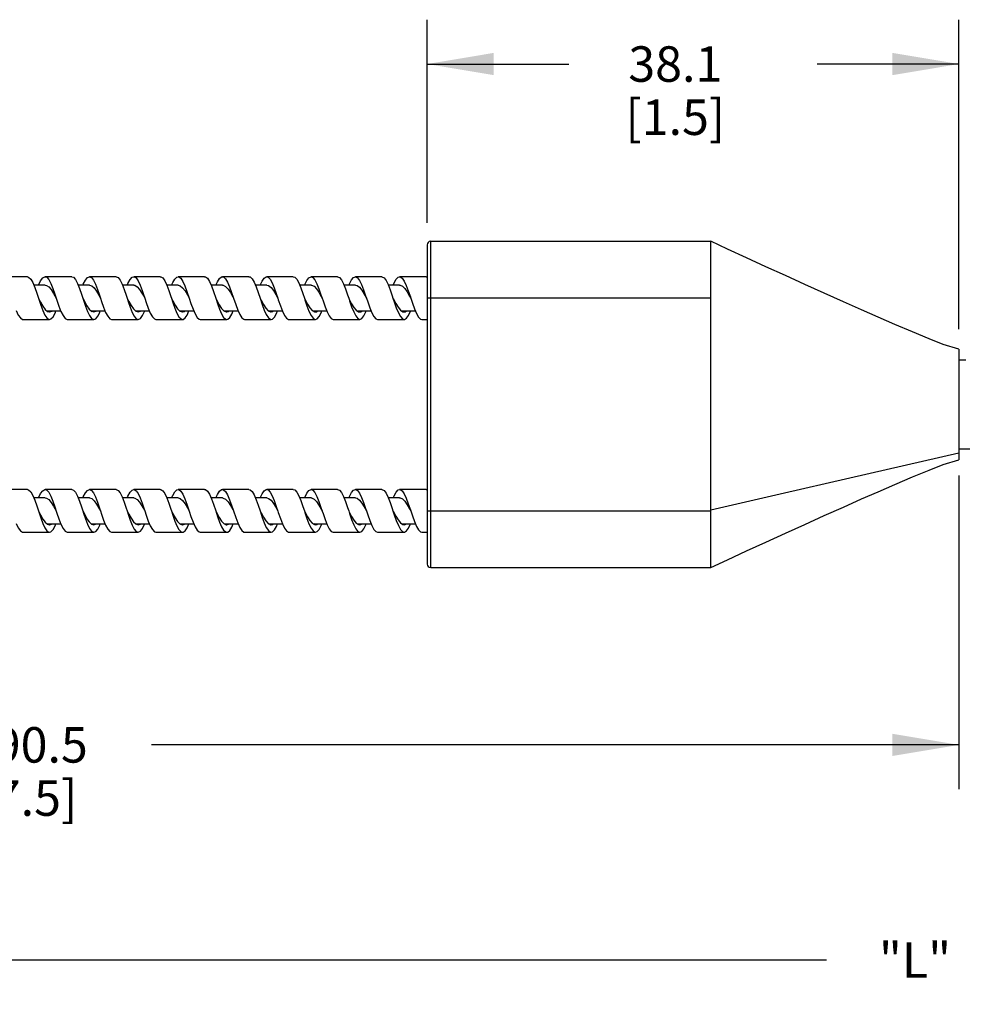
# Model space of a CAD drawing. Units: inches. Extents: x 0.7 to 21.3, y 0.5 to 16.
# Drawn here: x 6.6 to 9.2, y 7.5 to 10.3 of the extents above; entities that cross this region are included whole.
import ezdxf

# ---------------------------------------------------------------- set-up
doc = ezdxf.new("R2010")
doc.units = ezdxf.units.IN
doc.header["$LTSCALE"] = 1.21
doc.header["$MEASUREMENT"] = 0
doc.layers.get('0').update_dxf_attribs({"linetype": 'CONTINUOUS'})
doc.layers.add('SCHEME_DIMS', color=7, linetype='CONTINUOUS')
doc.dimstyles.new('DIMSTYLE_1', dxfattribs={"dimtxt": 0.1, "dimasz": 0.1875, "dimexe": 0.125, "dimexo": 0.0625, "dimgap": 0.1, "dimtad": 0, "dimtih": 1, "dimtoh": 1, "dimdec": 3, "dimzin": 4, "dimdsep": 46, "dimtxsty": 'STANDARD', "dimblk": '_FILLED', "dimblk1": '_FILLED', "dimblk2": '_FILLED', "dimcen": 0.09, "dimadec": 3, "dimazin": 1, "dimtp": 0.1, "dimtm": 0.1, "dimtfac": 1, "dimtdec": 3, "dimtofl": 0, "dimtmove": 0, "dimatfit": 3, "dimldrblk": '_FILLED', "dimfxl": 1, "dimtolj": 1, "dimtzin": 4, "dimarcsym": 0})
doc.dimstyles.new('DIMSTYLE_2', dxfattribs={"dimtxt": 0.1, "dimasz": 0.1875, "dimexe": 0.125, "dimexo": 0.0625, "dimgap": 0.1, "dimtad": 0, "dimtih": 1, "dimtoh": 1, "dimdec": 3, "dimzin": 4, "dimdsep": 46, "dimtxsty": 'STANDARD', "dimblk": '_FILLED', "dimblk1": '_FILLED', "dimblk2": '_FILLED', "dimcen": 0.09, "dimadec": 3, "dimazin": 1, "dimtp": 0.1, "dimtm": 0.1, "dimtfac": 1, "dimtdec": 3, "dimtofl": 0, "dimtmove": 0, "dimatfit": 3, "dimldrblk": '_FILLED', "dimfxl": 1, "dimtolj": 1, "dimtzin": 4, "dimarcsym": 0})

# ---------------------------------------------------------------- blocks, each defined once
blk = doc.blocks.new('_FILLED')
at = {"color": 0, "linetype": 'BYBLOCK'}
blk.add_solid([(0, 0), (-1, 0.167), (-1, -0.167)], dxfattribs=at)
blk = doc.blocks.new('*D0')
at = {"layer": 'SCHEME_DIMS', "color": 7, "linetype": 'CONTINUOUS'}
for p, q in [((7.7005, 9.7226), (7.7005, 10.2951)), ((9.2005, 9.4226), (9.2005, 10.2951)), ((7.7005, 10.1701), (8.1005, 10.1701)), ((9.2005, 10.1701), (8.8005, 10.1701))]:
    blk.add_line(p, q, dxfattribs=at)
at = {"layer": 'SCHEME_DIMS', "color": 7, "linetype": 'CONTINUOUS', "xscale": 0.1875, "yscale": 0.1875, "zscale": 0.1875, "rotation": 180}
blk.add_blockref('_FILLED', (7.7005, 10.1701), dxfattribs=at)
at = {"layer": 'SCHEME_DIMS', "color": 7, "linetype": 'CONTINUOUS', "xscale": 0.1875, "yscale": 0.1875, "zscale": 0.1875}
blk.add_blockref('_FILLED', (9.2005, 10.1701), dxfattribs=at)
at = {"layer": 'SCHEME_DIMS', "color": 7, "linetype": 'CONTINUOUS', "insert": (8.4005, 10.2201), "char_height": 0.1, "width": 0.5, "attachment_point": 2, "line_spacing_factor": 0.9}
blk.add_mtext('38.1\\P[1.5]', dxfattribs=at)
blk = doc.blocks.new('*D2')
at = {"layer": 'SCHEME_DIMS', "color": 7, "linetype": 'CONTINUOUS'}
for p, q in [((9.2005, 9.0102), (9.2005, 8.2001)), ((3.9456, 8.8096), (3.9456, 8.2001)), ((3.9456, 8.2501), (6.223, 8.2501)), ((9.2005, 8.2501), (6.923, 8.2501)), ((3.9456, 8.2001), (3.9456, 8.1251)), ((9.2005, 8.2001), (9.2005, 8.1251))]:
    blk.add_line(p, q, dxfattribs=at)
at = {"layer": 'SCHEME_DIMS', "color": 7, "linetype": 'CONTINUOUS', "xscale": 0.1875, "yscale": 0.1875, "zscale": 0.1875, "rotation": 180}
blk.add_blockref('_FILLED', (3.9456, 8.2501), dxfattribs=at)
at = {"layer": 'SCHEME_DIMS', "color": 7, "linetype": 'CONTINUOUS', "xscale": 0.1875, "yscale": 0.1875, "zscale": 0.1875}
blk.add_blockref('_FILLED', (9.2005, 8.2501), dxfattribs=at)
at = {"layer": 'SCHEME_DIMS', "color": 7, "linetype": 'CONTINUOUS', "insert": (6.573, 8.3001), "char_height": 0.1, "width": 0.5, "attachment_point": 2, "line_spacing_factor": 0.9}
blk.add_mtext('190.5\\P[7.5]', dxfattribs=at)
blk = doc.blocks.new('*D8')
at = {"layer": 'SCHEME_DIMS', "color": 7, "linetype": 'CONTINUOUS'}
for p, q in [((14.2075, 9.0155), (14.2075, 7.5935)), ((3.9456, 8.8276), (3.9456, 7.5935)), ((3.9456, 7.6435), (8.8265, 7.6435)), ((14.2075, 7.6435), (9.3265, 7.6435)), ((3.9456, 7.5935), (3.9456, 7.5185)), ((14.2075, 7.5935), (14.2075, 7.5185))]:
    blk.add_line(p, q, dxfattribs=at)
at = {"layer": 'SCHEME_DIMS', "color": 7, "linetype": 'CONTINUOUS', "xscale": 0.1875, "yscale": 0.1875, "zscale": 0.1875, "rotation": 180}
blk.add_blockref('_FILLED', (3.9456, 7.6435), dxfattribs=at)
at = {"layer": 'SCHEME_DIMS', "color": 7, "linetype": 'CONTINUOUS', "xscale": 0.1875, "yscale": 0.1875, "zscale": 0.1875}
blk.add_blockref('_FILLED', (14.2075, 7.6435), dxfattribs=at)
at = {"layer": 'SCHEME_DIMS', "color": 7, "linetype": 'CONTINUOUS', "insert": (9.0765, 7.6935), "char_height": 0.1, "width": 0.3, "attachment_point": 2, "line_spacing_factor": 0.9}
blk.add_mtext('"L"', dxfattribs=at)

msp = doc.modelspace()

# ---------------------------------------------------------------- linework, layer by layer
at = {"color": 7, "linetype": 'CONTINUOUS'}
for p, q in [((7.7105, 8.7501), (7.7105, 9.6701)), ((7.7105, 9.6701), (8.5005, 9.6701)), ((8.5005, 8.7501), (8.5005, 9.6701)), ((7.7005, 9.6601), (7.7005, 8.7601)), ((6.573, 9.5704), (6.498, 9.5704)), ((6.698, 9.5704), (6.623, 9.5704)), ((6.823, 9.5704), (6.748, 9.5704)), ((6.948, 9.5704), (6.873, 9.5704)), ((7.073, 9.5704), (6.998, 9.5704)), ((7.198, 9.5704), (7.123, 9.5704)), ((7.323, 9.5704), (7.248, 9.5704)), ((7.448, 9.5704), (7.373, 9.5704)), ((7.573, 9.5704), (7.498, 9.5704)), ((7.698, 9.5704), (7.623, 9.5704)), ((6.623, 9.5466), (6.5911, 9.5466)), ((6.5995, 9.5242), (6.6042, 9.5101)), ((6.748, 9.5466), (6.7162, 9.5466)), ((6.8402, 9.5492), (6.8459, 9.5346)), ((6.873, 9.5466), (6.8412, 9.5466)), ((6.8963, 9.5243), (6.903, 9.5124)), ((6.9662, 9.5468), (6.9719, 9.5317)), ((6.998, 9.5466), (6.9663, 9.5466)), ((7.0176, 9.5303), (7.0243, 9.519)), ((7.023, 9.5287), (7.0295, 9.5094)), ((7.123, 9.5466), (7.0912, 9.5466)), ((7.098, 9.5287), (7.1042, 9.5101)), ((7.248, 9.5466), (7.2161, 9.5466)), ((7.224, 9.5257), (7.2292, 9.5101)), ((7.267, 9.5312), (7.2737, 9.5201)), ((7.373, 9.5466), (7.3411, 9.5466)), ((7.395, 9.5264), (7.4017, 9.5147)), ((7.4646, 9.5504), (7.4704, 9.5361)), ((7.498, 9.5466), (7.4662, 9.5466)), ((7.5907, 9.548), (7.5964, 9.5332)), ((7.623, 9.5466), (7.5912, 9.5466)), ((7.6444, 9.5274), (7.6512, 9.5157)), ((6.6469, 9.5233), (6.6542, 9.5101)), ((6.6506, 9.5211), (6.6545, 9.5094)), ((6.6545, 9.5094), (6.6563, 9.5038)), ((6.6563, 9.5038), (6.662, 9.4871)), ((6.7256, 9.5211), (6.7292, 9.5101)), ((7.0243, 9.519), (7.0292, 9.5101)), ((7.1042, 9.5101), (7.1094, 9.4945)), ((7.2292, 9.5101), (7.2355, 9.4915)), ((7.2737, 9.5201), (7.2792, 9.5101)), ((7.2751, 9.5226), (7.2795, 9.5094)), ((7.2795, 9.5094), (7.2808, 9.5054)), ((7.2808, 9.5054), (7.2865, 9.4885)), ((7.3501, 9.5226), (7.3542, 9.5101)), ((7.4011, 9.5195), (7.4044, 9.5095)), ((7.4017, 9.5147), (7.4042, 9.5101)), ((7.5231, 9.5212), (7.5292, 9.5101)), ((7.6512, 9.5157), (7.6542, 9.5101)), ((8.5005, 9.5101), (7.7005, 9.5101)), ((6.6167, 9.487), (6.6233, 9.478)), ((6.6233, 9.478), (6.6298, 9.4724)), ((6.6284, 9.4737), (6.6672, 9.4737)), ((6.6298, 9.4724), (6.6355, 9.4709)), ((6.63, 9.4724), (6.6329, 9.4736)), ((6.6355, 9.4709), (6.6364, 9.4709)), ((6.7411, 9.488), (6.7477, 9.4787)), ((6.7477, 9.4787), (6.7542, 9.4728)), ((6.7532, 9.4737), (6.7923, 9.4737)), ((6.7542, 9.4728), (6.7605, 9.4709)), ((6.7552, 9.4725), (6.7573, 9.4732)), ((6.7573, 9.4732), (6.7578, 9.4736)), ((6.8631, 9.4842), (6.8688, 9.4698)), ((6.8655, 9.489), (6.8721, 9.4794)), ((6.8688, 9.4698), (6.8745, 9.4587)), ((6.8721, 9.4794), (6.8786, 9.4732)), ((6.8781, 9.4737), (6.9173, 9.4737)), ((6.8786, 9.4732), (6.8855, 9.4709)), ((6.8807, 9.4725), (6.8817, 9.4728)), ((6.8817, 9.4728), (6.8827, 9.4737)), ((6.9891, 9.4814), (6.9948, 9.4675)), ((6.9899, 9.49), (6.9965, 9.4802)), ((6.9965, 9.4802), (7.003, 9.4736)), ((7.0029, 9.4737), (7.0423, 9.4737)), ((7.0059, 9.4724), (7.0061, 9.4724)), ((7.0061, 9.4724), (7.0079, 9.4739)), ((7.1094, 9.4945), (7.1152, 9.4786)), ((7.1143, 9.491), (7.1209, 9.481)), ((7.1152, 9.4786), (7.1209, 9.4653)), ((7.1209, 9.481), (7.1274, 9.474)), ((7.1282, 9.4737), (7.1672, 9.4737)), ((7.1309, 9.4724), (7.1325, 9.4737)), ((7.2387, 9.492), (7.2453, 9.4817)), ((7.2453, 9.4817), (7.2518, 9.4745)), ((7.2534, 9.4737), (7.2922, 9.4737)), ((7.2558, 9.4725), (7.2574, 9.4737)), ((7.3631, 9.4931), (7.3697, 9.4826)), ((7.3697, 9.4826), (7.3762, 9.475)), ((7.3762, 9.475), (7.3828, 9.4712)), ((7.3786, 9.4737), (7.4172, 9.4737)), ((7.3806, 9.4725), (7.3831, 9.4742)), ((7.3828, 9.4712), (7.3855, 9.4709)), ((7.3855, 9.4709), (7.3893, 9.4716)), ((7.3893, 9.4716), (7.3923, 9.4737)), ((7.3959, 9.4579), (7.4016, 9.4686)), ((7.4016, 9.4686), (7.4037, 9.4737)), ((7.4876, 9.4942), (7.4941, 9.4834)), ((7.4941, 9.4834), (7.5006, 9.4756)), ((7.5006, 9.4756), (7.5072, 9.4714)), ((7.5036, 9.4737), (7.5423, 9.4737)), ((7.5055, 9.4725), (7.5073, 9.4737)), ((7.5072, 9.4714), (7.5105, 9.4709)), ((7.6136, 9.4828), (7.6193, 9.4686)), ((7.6185, 9.4843), (7.6251, 9.4761)), ((7.6193, 9.4686), (7.6251, 9.4579)), ((7.6251, 9.4761), (7.6316, 9.4716)), ((7.6286, 9.4737), (7.6673, 9.4737)), ((7.6303, 9.4725), (7.6324, 9.4737)), ((7.6316, 9.4716), (7.6355, 9.4709)), ((6.5605, 9.4499), (6.6355, 9.4499)), ((6.6855, 9.4499), (6.7605, 9.4499)), ((6.8105, 9.4499), (6.8855, 9.4499)), ((6.9355, 9.4499), (7.0105, 9.4499)), ((6.9948, 9.4675), (7.0006, 9.4572)), ((7.0605, 9.4499), (7.1355, 9.4499)), ((7.1209, 9.4653), (7.1266, 9.4557)), ((7.1855, 9.4499), (7.2605, 9.4499)), ((7.3105, 9.4499), (7.3855, 9.4499)), ((7.4355, 9.4499), (7.5105, 9.4499)), ((7.5605, 9.4499), (7.6355, 9.4499)), ((7.6855, 9.4499), (7.7005, 9.4499)), ((9.2005, 9.3664), (9.2005, 9.0539)), ((9.2194, 9.3351), (9.2005, 9.3351)), ((9.2005, 9.0851), (9.2594, 9.0851)), ((6.573, 8.9704), (6.498, 8.9704)), ((6.698, 8.9704), (6.623, 8.9704)), ((6.823, 8.9704), (6.748, 8.9704)), ((6.948, 8.9704), (6.873, 8.9704)), ((7.073, 8.9704), (6.998, 8.9704)), ((7.198, 8.9704), (7.123, 8.9704)), ((7.323, 8.9704), (7.248, 8.9704)), ((7.448, 8.9704), (7.373, 8.9704)), ((7.573, 8.9704), (7.498, 8.9704)), ((7.698, 8.9704), (7.623, 8.9704)), ((6.623, 8.9466), (6.5911, 8.9466)), ((6.748, 8.9466), (6.7162, 8.9466)), ((6.8402, 8.9492), (6.8459, 8.9346)), ((6.873, 8.9466), (6.8412, 8.9466)), ((6.9662, 8.9468), (6.9719, 8.9317)), ((6.998, 8.9466), (6.9663, 8.9466)), ((7.123, 8.9466), (7.0912, 8.9466)), ((7.248, 8.9466), (7.2161, 8.9466)), ((7.373, 8.9466), (7.3411, 8.9466)), ((7.4646, 8.9504), (7.4704, 8.9361)), ((7.498, 8.9466), (7.4662, 8.9466)), ((7.5907, 8.948), (7.5964, 8.9332)), ((7.623, 8.9466), (7.5912, 8.9466)), ((6.5995, 8.9242), (6.6042, 8.9101)), ((6.6469, 8.9233), (6.6542, 8.9101)), ((6.6506, 8.9211), (6.6545, 8.9094)), ((6.7256, 8.9211), (6.7292, 8.9101)), ((6.8963, 8.9243), (6.903, 8.9124)), ((7.0176, 8.9303), (7.0243, 8.919)), ((7.023, 8.9287), (7.0295, 8.9094)), ((7.0243, 8.919), (7.0292, 8.9101)), ((7.098, 8.9287), (7.1042, 8.9101)), ((7.224, 8.9257), (7.2292, 8.9101)), ((7.267, 8.9312), (7.2737, 8.9201)), ((7.2737, 8.9201), (7.2792, 8.9101)), ((7.2751, 8.9226), (7.2795, 8.9094)), ((7.3501, 8.9226), (7.3542, 8.9101)), ((7.395, 8.9264), (7.4017, 8.9147)), ((7.4011, 8.9195), (7.4044, 8.9095)), ((7.4017, 8.9147), (7.4042, 8.9101)), ((7.5231, 8.9212), (7.5292, 8.9101)), ((7.6444, 8.9274), (7.6512, 8.9157)), ((7.6512, 8.9157), (7.6542, 8.9101)), ((6.6167, 8.887), (6.6233, 8.878)), ((6.6545, 8.9094), (6.6563, 8.9038)), ((6.6563, 8.9038), (6.662, 8.8871)), ((6.7411, 8.888), (6.7477, 8.8787)), ((6.8655, 8.889), (6.8721, 8.8794)), ((6.9899, 8.89), (6.9965, 8.8802)), ((7.1042, 8.9101), (7.1094, 8.8945)), ((7.1094, 8.8945), (7.1152, 8.8786)), ((7.1143, 8.891), (7.1209, 8.881)), ((7.2292, 8.9101), (7.2355, 8.8915)), ((7.2387, 8.892), (7.2453, 8.8817)), ((7.2795, 8.9094), (7.2808, 8.9054)), ((7.2808, 8.9054), (7.2865, 8.8885)), ((7.3631, 8.8931), (7.3697, 8.8826)), ((7.4876, 8.8942), (7.4941, 8.8834)), ((7.7005, 8.9101), (8.5005, 8.9101)), ((6.6233, 8.878), (6.6298, 8.8724)), ((6.6284, 8.8737), (6.6672, 8.8737)), ((6.6298, 8.8724), (6.6355, 8.8709)), ((6.63, 8.8724), (6.6329, 8.8736)), ((6.6355, 8.8709), (6.6364, 8.8709)), ((6.7477, 8.8787), (6.7542, 8.8728)), ((6.7532, 8.8737), (6.7923, 8.8737)), ((6.7542, 8.8728), (6.7605, 8.8709)), ((6.7552, 8.8725), (6.7573, 8.8732)), ((6.7573, 8.8732), (6.7578, 8.8736)), ((6.8631, 8.8842), (6.8688, 8.8698)), ((6.8688, 8.8698), (6.8745, 8.8587)), ((6.8721, 8.8794), (6.8786, 8.8732)), ((6.8781, 8.8737), (6.9173, 8.8737)), ((6.8786, 8.8732), (6.8855, 8.8709)), ((6.8807, 8.8725), (6.8817, 8.8728)), ((6.8817, 8.8728), (6.8827, 8.8737)), ((6.9891, 8.8814), (6.9948, 8.8675)), ((6.9948, 8.8675), (7.0006, 8.8572)), ((6.9965, 8.8802), (7.003, 8.8736)), ((7.0029, 8.8737), (7.0423, 8.8737)), ((7.0059, 8.8724), (7.0061, 8.8724)), ((7.0061, 8.8724), (7.0079, 8.8739)), ((7.1152, 8.8786), (7.1209, 8.8653)), ((7.1209, 8.881), (7.1274, 8.874)), ((7.1209, 8.8653), (7.1266, 8.8557)), ((7.1282, 8.8737), (7.1672, 8.8737)), ((7.1309, 8.8724), (7.1325, 8.8737)), ((7.2453, 8.8817), (7.2518, 8.8745)), ((7.2534, 8.8737), (7.2922, 8.8737)), ((7.2558, 8.8725), (7.2574, 8.8737)), ((7.3697, 8.8826), (7.3762, 8.875)), ((7.3762, 8.875), (7.3828, 8.8712)), ((7.3786, 8.8737), (7.4172, 8.8737)), ((7.3806, 8.8725), (7.3831, 8.8742)), ((7.3828, 8.8712), (7.3855, 8.8709)), ((7.3855, 8.8709), (7.3893, 8.8716)), ((7.3893, 8.8716), (7.3923, 8.8737)), ((7.3959, 8.8579), (7.4016, 8.8686)), ((7.4016, 8.8686), (7.4037, 8.8737)), ((7.4941, 8.8834), (7.5006, 8.8756)), ((7.5006, 8.8756), (7.5072, 8.8714)), ((7.5036, 8.8737), (7.5423, 8.8737)), ((7.5055, 8.8725), (7.5073, 8.8737)), ((7.5072, 8.8714), (7.5105, 8.8709)), ((7.6136, 8.8828), (7.6193, 8.8686)), ((7.6185, 8.8843), (7.6251, 8.8761)), ((7.6193, 8.8686), (7.6251, 8.8579)), ((7.6251, 8.8761), (7.6316, 8.8716)), ((7.6286, 8.8737), (7.6673, 8.8737)), ((7.6303, 8.8725), (7.6324, 8.8737)), ((7.6316, 8.8716), (7.6355, 8.8709)), ((6.5605, 8.8499), (6.6355, 8.8499)), ((6.6855, 8.8499), (6.7605, 8.8499)), ((6.8105, 8.8499), (6.8855, 8.8499)), ((6.9355, 8.8499), (7.0105, 8.8499)), ((7.0605, 8.8499), (7.1355, 8.8499)), ((7.1855, 8.8499), (7.2605, 8.8499)), ((7.3105, 8.8499), (7.3855, 8.8499)), ((7.4355, 8.8499), (7.5105, 8.8499)), ((7.5605, 8.8499), (7.6355, 8.8499)), ((7.6855, 8.8499), (7.7005, 8.8499)), ((7.7105, 8.7501), (8.5005, 8.7501))]:
    msp.add_line(p, q, dxfattribs=at)
for points in [[(9.2005, 9.3664), (9.1564, 9.3794), (9.1164, 9.3952), (9.0693, 9.4147), (9.02, 9.4357), (8.9727, 9.4563), (8.926, 9.4768), (8.8745, 9.4996), (8.8206, 9.5237), (8.7658, 9.5484), (8.7109, 9.5733), (8.6562, 9.5983), (8.6017, 9.6233), (8.5472, 9.6484), (8.5005, 9.6701)], [(6.573, 9.5704), (6.5766, 9.5694), (6.5823, 9.5638), (6.5881, 9.5538)], [(6.5881, 9.5538), (6.5938, 9.5402), (6.5995, 9.5242)], [(6.6047, 9.5466), (6.6047, 9.5468), (6.6105, 9.5589), (6.6162, 9.5669), (6.6219, 9.5703), (6.623, 9.5704)], [(6.623, 9.5704), (6.6277, 9.5687), (6.6334, 9.5623), (6.6391, 9.5516), (6.6448, 9.5375), (6.6506, 9.5211)], [(6.698, 9.5704), (6.7027, 9.5687), (6.7084, 9.5623), (6.7141, 9.5516)], [(6.7141, 9.5516), (6.7198, 9.5375), (6.7256, 9.5211)], [(6.7297, 9.5466), (6.7308, 9.5492), (6.7365, 9.5606), (6.7422, 9.5679), (6.748, 9.5704)], [(6.748, 9.5704), (6.7537, 9.5679), (6.7594, 9.5606), (6.7652, 9.5492), (6.7709, 9.5346), (6.7766, 9.518), (6.7792, 9.5101)], [(6.823, 9.5704), (6.8287, 9.5679), (6.8344, 9.5606), (6.8402, 9.5492)], [(6.8548, 9.5466), (6.8568, 9.5516), (6.8626, 9.5623)], [(6.8626, 9.5623), (6.8683, 9.5687), (6.873, 9.5704)], [(6.873, 9.5704), (6.874, 9.5703), (6.8797, 9.5669), (6.8855, 9.5589), (6.8912, 9.5468), (6.8969, 9.5317), (6.9027, 9.5148), (6.9042, 9.5101)], [(6.948, 9.5704), (6.949, 9.5703), (6.9547, 9.5669), (6.9605, 9.5589), (6.9662, 9.5468)], [(6.9798, 9.5466), (6.9829, 9.5538), (6.9886, 9.5638), (6.9943, 9.5694), (6.998, 9.5704)], [(6.998, 9.5704), (7.0001, 9.57), (7.0058, 9.5658), (7.0115, 9.5569), (7.0172, 9.5442), (7.023, 9.5287)], [(7.073, 9.5704), (7.0751, 9.57), (7.0808, 9.5658), (7.0865, 9.5569)], [(7.0865, 9.5569), (7.0922, 9.5442), (7.098, 9.5287)], [(7.1048, 9.5466), (7.1089, 9.5559), (7.1146, 9.5652), (7.1204, 9.5699), (7.123, 9.5704)], [(7.123, 9.5704), (7.1261, 9.5696), (7.1318, 9.5645), (7.1376, 9.5549), (7.1433, 9.5416), (7.149, 9.5257), (7.1542, 9.5101)], [(7.198, 9.5704), (7.2011, 9.5696), (7.2068, 9.5645), (7.2126, 9.5549)], [(7.2126, 9.5549), (7.2183, 9.5416), (7.224, 9.5257)], [(7.2297, 9.5466), (7.2349, 9.5579), (7.2407, 9.5664), (7.2464, 9.5702), (7.248, 9.5704)], [(7.248, 9.5704), (7.2521, 9.5691), (7.2579, 9.5631), (7.2636, 9.5527), (7.2693, 9.5389), (7.2751, 9.5226)], [(7.323, 9.5704), (7.3271, 9.5691), (7.3329, 9.5631), (7.3386, 9.5527)], [(7.3386, 9.5527), (7.3443, 9.5389), (7.3501, 9.5226)], [(7.3547, 9.5466), (7.3553, 9.548), (7.361, 9.5598), (7.3667, 9.5674), (7.373, 9.5704)], [(7.373, 9.5704), (7.3782, 9.5683), (7.3839, 9.5615), (7.3896, 9.5504), (7.3954, 9.5361), (7.4011, 9.5195)], [(7.448, 9.5704), (7.4532, 9.5683), (7.4589, 9.5615), (7.4646, 9.5504)], [(7.4798, 9.5466), (7.4813, 9.5504), (7.487, 9.5615), (7.4928, 9.5683), (7.498, 9.5704)], [(7.498, 9.5704), (7.5042, 9.5674), (7.5099, 9.5598), (7.5157, 9.548), (7.5214, 9.5332), (7.5271, 9.5164), (7.5292, 9.5101)], [(7.573, 9.5704), (7.5792, 9.5674), (7.5849, 9.5598), (7.5907, 9.548)], [(7.6048, 9.5466), (7.6073, 9.5527), (7.6131, 9.5631), (7.6188, 9.5691), (7.623, 9.5704)], [(7.623, 9.5704), (7.6245, 9.5702), (7.6303, 9.5664), (7.636, 9.5579), (7.6417, 9.5455), (7.6474, 9.5302), (7.6532, 9.5133), (7.6542, 9.5101)], [(7.698, 9.5704), (7.6995, 9.5702), (7.7005, 9.5696)], [(6.623, 9.5466), (6.6266, 9.5459), (6.6334, 9.5417), (6.6401, 9.5338), (6.6469, 9.5233)], [(6.748, 9.5466), (6.7547, 9.5445), (6.7615, 9.5385), (6.7682, 9.5293), (6.7749, 9.5179), (6.7792, 9.5101)], [(6.8459, 9.5346), (6.8516, 9.518), (6.8542, 9.5101)], [(6.873, 9.5466), (6.876, 9.5461), (6.8828, 9.5422), (6.8895, 9.5347), (6.8963, 9.5243)], [(6.9719, 9.5317), (6.9777, 9.5148), (6.9792, 9.5101)], [(6.998, 9.5466), (7.0041, 9.5449), (7.0108, 9.5392), (7.0176, 9.5303)], [(7.123, 9.5466), (7.1254, 9.5463), (7.1322, 9.5427), (7.1389, 9.5355), (7.1456, 9.5254)], [(7.1456, 9.5254), (7.1524, 9.5135), (7.1542, 9.5101)], [(7.248, 9.5466), (7.2535, 9.5452), (7.2602, 9.5399), (7.267, 9.5312)], [(7.373, 9.5466), (7.3748, 9.5464), (7.3815, 9.5432), (7.3883, 9.5363), (7.395, 9.5264)], [(7.4704, 9.5361), (7.4761, 9.5195), (7.4792, 9.5101)], [(7.498, 9.5466), (7.5029, 9.5455), (7.5096, 9.5405), (7.5164, 9.5321), (7.5231, 9.5212)], [(7.5964, 9.5332), (7.6021, 9.5164), (7.6042, 9.5101)], [(7.623, 9.5466), (7.6242, 9.5465), (7.6309, 9.5437), (7.6377, 9.5371), (7.6444, 9.5274)], [(6.6042, 9.5101), (6.6102, 9.4985), (6.6167, 9.487)], [(6.6042, 9.5101), (6.6053, 9.507), (6.611, 9.49)], [(6.7292, 9.5101), (6.7313, 9.5038), (6.737, 9.4871)], [(6.7292, 9.5101), (6.7346, 9.4997), (6.7411, 9.488)], [(6.7792, 9.5101), (6.7823, 9.5007), (6.7881, 9.4842)], [(6.8542, 9.5101), (6.8573, 9.5007), (6.8631, 9.4842)], [(6.8542, 9.5101), (6.859, 9.5008), (6.8655, 9.489)], [(6.9042, 9.5101), (6.9084, 9.4976), (6.9141, 9.4814)], [(6.9792, 9.5101), (6.9834, 9.502), (6.9899, 9.49)], [(6.9792, 9.5101), (6.9834, 9.4976), (6.9891, 9.4814)], [(7.0295, 9.5094), (7.0344, 9.4945), (7.0402, 9.4786)], [(7.1042, 9.5101), (7.1078, 9.5031), (7.1143, 9.491)], [(7.1542, 9.5101), (7.1605, 9.4915), (7.1662, 9.476)], [(7.2292, 9.5101), (7.2322, 9.5043), (7.2387, 9.492)], [(7.3542, 9.5101), (7.3566, 9.5054), (7.3631, 9.4931)], [(7.3542, 9.5101), (7.3558, 9.5054), (7.3615, 9.4885)], [(7.4044, 9.5095), (7.4068, 9.5023), (7.4126, 9.4856)], [(7.4792, 9.5101), (7.4818, 9.5023), (7.4876, 9.4856)], [(7.4792, 9.5101), (7.481, 9.5066), (7.4876, 9.4942)], [(7.5292, 9.5101), (7.5329, 9.4991), (7.5386, 9.4828)], [(7.6042, 9.5101), (7.6054, 9.5078), (7.612, 9.4952), (7.6185, 9.4843)], [(7.6042, 9.5101), (7.6079, 9.4991), (7.6136, 9.4828)], [(7.6542, 9.5101), (7.6589, 9.4961), (7.6646, 9.48)], [(6.5417, 9.4747), (6.5474, 9.4623), (6.5532, 9.4539), (6.5589, 9.4501), (6.5605, 9.4499)], [(6.611, 9.49), (6.6167, 9.4747), (6.6224, 9.4623)], [(6.6355, 9.4499), (6.6396, 9.4512), (6.6454, 9.4572), (6.6511, 9.4675), (6.6536, 9.4737)], [(6.6364, 9.4709), (6.6429, 9.4736), (6.643, 9.4737)], [(6.662, 9.4871), (6.6678, 9.4722), (6.6735, 9.4605), (6.6792, 9.4528), (6.6855, 9.4499)], [(6.737, 9.4871), (6.7428, 9.4722), (6.7485, 9.4605)], [(6.7605, 9.4499), (6.7657, 9.4519), (6.7714, 9.4587), (6.7771, 9.4698), (6.7787, 9.4737)], [(6.7605, 9.4709), (6.7673, 9.4732), (6.7678, 9.4737)], [(6.7881, 9.4842), (6.7938, 9.4698), (6.7995, 9.4587), (6.8053, 9.4519), (6.8105, 9.4499)], [(6.8855, 9.4499), (6.8917, 9.4528), (6.8974, 9.4605), (6.9032, 9.4722), (6.9037, 9.4737)], [(6.8855, 9.4709), (6.8917, 9.4728), (6.8927, 9.4737)], [(6.9141, 9.4814), (6.9198, 9.4675), (6.9256, 9.4572), (6.9313, 9.4512), (6.9355, 9.4499)], [(7.003, 9.4736), (7.0096, 9.4709), (7.0105, 9.4709)], [(7.0105, 9.4499), (7.012, 9.4501), (7.0178, 9.4539), (7.0235, 9.4623), (7.0287, 9.4737)], [(7.0105, 9.4709), (7.0161, 9.4724), (7.0176, 9.4737)], [(7.0402, 9.4786), (7.0459, 9.4653), (7.0516, 9.4557), (7.0573, 9.4506), (7.0605, 9.4499)], [(7.1274, 9.474), (7.134, 9.471), (7.1355, 9.4709)], [(7.1355, 9.4709), (7.1405, 9.4721), (7.1425, 9.4737)], [(7.1355, 9.4499), (7.1381, 9.4504), (7.1438, 9.4551), (7.1495, 9.4643), (7.1537, 9.4737)], [(7.1662, 9.476), (7.1719, 9.4633), (7.1777, 9.4545), (7.1834, 9.4502), (7.1855, 9.4499)], [(7.2355, 9.4915), (7.2412, 9.476), (7.2469, 9.4633)], [(7.2518, 9.4745), (7.2584, 9.4711), (7.2605, 9.4709)], [(7.2605, 9.4499), (7.2641, 9.4509), (7.2698, 9.4564), (7.2756, 9.4664), (7.2786, 9.4737)], [(7.2605, 9.4709), (7.2649, 9.4719), (7.2674, 9.4737)], [(7.2865, 9.4885), (7.2922, 9.4734), (7.298, 9.4614), (7.3037, 9.4533), (7.3094, 9.45), (7.3105, 9.4499)], [(7.3615, 9.4885), (7.3672, 9.4734), (7.373, 9.4614)], [(7.4126, 9.4856), (7.4183, 9.471), (7.424, 9.4596), (7.4297, 9.4523), (7.4355, 9.4499)], [(7.4876, 9.4856), (7.4933, 9.471), (7.499, 9.4596)], [(7.5105, 9.4499), (7.5162, 9.4523), (7.5219, 9.4596), (7.5277, 9.471), (7.5287, 9.4737)], [(7.5105, 9.4709), (7.5137, 9.4714), (7.5173, 9.4737)], [(7.5386, 9.4828), (7.5443, 9.4686), (7.5501, 9.4579), (7.5558, 9.4515), (7.5605, 9.4499)], [(7.6355, 9.4499), (7.6365, 9.45), (7.6422, 9.4533), (7.648, 9.4614), (7.6537, 9.4734), (7.6538, 9.4737)], [(7.6355, 9.4709), (7.6381, 9.4712), (7.6424, 9.4737)], [(7.6646, 9.48), (7.6704, 9.4664), (7.6761, 9.4564), (7.6818, 9.4509), (7.6855, 9.4499)], [(6.6224, 9.4623), (6.6282, 9.4539), (6.6339, 9.4501), (6.6355, 9.4499)], [(6.7485, 9.4605), (6.7542, 9.4528), (6.7605, 9.4499)], [(6.8745, 9.4587), (6.8803, 9.4519), (6.8855, 9.4499)], [(7.0006, 9.4572), (7.0063, 9.4512), (7.0105, 9.4499)], [(7.1266, 9.4557), (7.1323, 9.4506), (7.1355, 9.4499)], [(7.2469, 9.4633), (7.2527, 9.4545), (7.2584, 9.4502), (7.2605, 9.4499)], [(7.373, 9.4614), (7.3787, 9.4533), (7.3844, 9.45), (7.3855, 9.4499)], [(7.3855, 9.4499), (7.3902, 9.4515), (7.3959, 9.4579)], [(7.499, 9.4596), (7.5047, 9.4523), (7.5105, 9.4499)], [(7.6251, 9.4579), (7.6308, 9.4515), (7.6355, 9.4499)], [(9.2005, 9.0727), (8.8924, 9.002), (8.6965, 8.957), (8.5005, 8.912)], [(8.5005, 8.7501), (8.5472, 8.7718), (8.6017, 8.797), (8.6562, 8.822), (8.7109, 8.8469), (8.7658, 8.8719), (8.8206, 8.8965), (8.8745, 8.9206), (8.926, 8.9435), (8.9727, 8.964), (9.02, 8.9845), (9.0693, 9.0056), (9.1164, 9.0251), (9.1564, 9.0408), (9.2005, 9.0539)], [(6.573, 8.9704), (6.5766, 8.9694), (6.5823, 8.9638), (6.5881, 8.9538)], [(6.6047, 8.9466), (6.6047, 8.9468), (6.6105, 8.9589), (6.6162, 8.9669), (6.6219, 8.9703), (6.623, 8.9704)], [(6.623, 8.9704), (6.6277, 8.9687), (6.6334, 8.9623), (6.6391, 8.9516), (6.6448, 8.9375), (6.6506, 8.9211)], [(6.698, 8.9704), (6.7027, 8.9687), (6.7084, 8.9623), (6.7141, 8.9516)], [(6.7297, 8.9466), (6.7308, 8.9492), (6.7365, 8.9606), (6.7422, 8.9679), (6.748, 8.9704)], [(6.748, 8.9704), (6.7537, 8.9679), (6.7594, 8.9606), (6.7652, 8.9492), (6.7709, 8.9346), (6.7766, 8.918), (6.7792, 8.9101)], [(6.823, 8.9704), (6.8287, 8.9679), (6.8344, 8.9606), (6.8402, 8.9492)], [(6.8626, 8.9623), (6.8683, 8.9687), (6.873, 8.9704)], [(6.873, 8.9704), (6.874, 8.9703), (6.8797, 8.9669), (6.8855, 8.9589), (6.8912, 8.9468), (6.8969, 8.9317), (6.9027, 8.9148), (6.9042, 8.9101)], [(6.948, 8.9704), (6.949, 8.9703), (6.9547, 8.9669), (6.9605, 8.9589), (6.9662, 8.9468)], [(6.9798, 8.9466), (6.9829, 8.9538), (6.9886, 8.9638), (6.9943, 8.9694), (6.998, 8.9704)], [(6.998, 8.9704), (7.0001, 8.97), (7.0058, 8.9658), (7.0115, 8.9569), (7.0172, 8.9442), (7.023, 8.9287)], [(7.073, 8.9704), (7.0751, 8.97), (7.0808, 8.9658), (7.0865, 8.9569)], [(7.1048, 8.9466), (7.1089, 8.9559), (7.1146, 8.9652), (7.1204, 8.9699), (7.123, 8.9704)], [(7.123, 8.9704), (7.1261, 8.9696), (7.1318, 8.9645), (7.1376, 8.9549), (7.1433, 8.9416), (7.149, 8.9257), (7.1542, 8.9101)], [(7.198, 8.9704), (7.2011, 8.9696), (7.2068, 8.9645), (7.2126, 8.9549)], [(7.2297, 8.9466), (7.2349, 8.9579), (7.2407, 8.9664), (7.2464, 8.9702), (7.248, 8.9704)], [(7.248, 8.9704), (7.2521, 8.9691), (7.2579, 8.9631), (7.2636, 8.9527), (7.2693, 8.9389), (7.2751, 8.9226)], [(7.323, 8.9704), (7.3271, 8.9691), (7.3329, 8.9631), (7.3386, 8.9527)], [(7.3547, 8.9466), (7.3553, 8.948), (7.361, 8.9598), (7.3667, 8.9674), (7.373, 8.9704)], [(7.373, 8.9704), (7.3782, 8.9683), (7.3839, 8.9615), (7.3896, 8.9504), (7.3954, 8.9361), (7.4011, 8.9195)], [(7.448, 8.9704), (7.4532, 8.9683), (7.4589, 8.9615), (7.4646, 8.9504)], [(7.4798, 8.9466), (7.4813, 8.9504), (7.487, 8.9615), (7.4928, 8.9683), (7.498, 8.9704)], [(7.498, 8.9704), (7.5042, 8.9674), (7.5099, 8.9598), (7.5157, 8.948), (7.5214, 8.9332), (7.5271, 8.9164), (7.5292, 8.9101)], [(7.573, 8.9704), (7.5792, 8.9674), (7.5849, 8.9598), (7.5907, 8.948)], [(7.6048, 8.9466), (7.6073, 8.9527), (7.6131, 8.9631), (7.6188, 8.9691), (7.623, 8.9704)], [(7.623, 8.9704), (7.6245, 8.9702), (7.6303, 8.9664), (7.636, 8.9579), (7.6417, 8.9455), (7.6474, 8.9302), (7.6532, 8.9133), (7.6542, 8.9101)], [(7.698, 8.9704), (7.6995, 8.9702), (7.7005, 8.9696)], [(6.5881, 8.9538), (6.5938, 8.9402), (6.5995, 8.9242)], [(6.623, 8.9466), (6.6266, 8.9459), (6.6334, 8.9417), (6.6401, 8.9338), (6.6469, 8.9233)], [(6.7141, 8.9516), (6.7198, 8.9375), (6.7256, 8.9211)], [(6.748, 8.9466), (6.7547, 8.9445), (6.7615, 8.9385), (6.7682, 8.9293), (6.7749, 8.9179), (6.7792, 8.9101)], [(6.8548, 8.9466), (6.8568, 8.9516), (6.8626, 8.9623)], [(6.873, 8.9466), (6.876, 8.9461), (6.8828, 8.9422), (6.8895, 8.9347), (6.8963, 8.9243)], [(6.998, 8.9466), (7.0041, 8.9449), (7.0108, 8.9392), (7.0176, 8.9303)], [(7.0865, 8.9569), (7.0922, 8.9442), (7.098, 8.9287)], [(7.123, 8.9466), (7.1254, 8.9463), (7.1322, 8.9427), (7.1389, 8.9355), (7.1456, 8.9254)], [(7.2126, 8.9549), (7.2183, 8.9416), (7.224, 8.9257)], [(7.248, 8.9466), (7.2535, 8.9452), (7.2602, 8.9399), (7.267, 8.9312)], [(7.3386, 8.9527), (7.3443, 8.9389), (7.3501, 8.9226)], [(7.373, 8.9466), (7.3748, 8.9464), (7.3815, 8.9432), (7.3883, 8.9363), (7.395, 8.9264)], [(7.498, 8.9466), (7.5029, 8.9455), (7.5096, 8.9405), (7.5164, 8.9321), (7.5231, 8.9212)], [(7.623, 8.9466), (7.6242, 8.9465), (7.6309, 8.9437), (7.6377, 8.9371), (7.6444, 8.9274)], [(6.8459, 8.9346), (6.8516, 8.918), (6.8542, 8.9101)], [(6.9719, 8.9317), (6.9777, 8.9148), (6.9792, 8.9101)], [(7.1456, 8.9254), (7.1524, 8.9135), (7.1542, 8.9101)], [(7.4704, 8.9361), (7.4761, 8.9195), (7.4792, 8.9101)], [(7.5964, 8.9332), (7.6021, 8.9164), (7.6042, 8.9101)], [(6.6042, 8.9101), (6.6053, 8.907), (6.611, 8.89)], [(6.6042, 8.9101), (6.6102, 8.8985), (6.6167, 8.887)], [(6.611, 8.89), (6.6167, 8.8747), (6.6224, 8.8623)], [(6.662, 8.8871), (6.6678, 8.8722), (6.6735, 8.8605), (6.6792, 8.8528), (6.6855, 8.8499)], [(6.7292, 8.9101), (6.7346, 8.8997), (6.7411, 8.888)], [(6.7292, 8.9101), (6.7313, 8.9038), (6.737, 8.8871)], [(6.737, 8.8871), (6.7428, 8.8722), (6.7485, 8.8605)], [(6.7792, 8.9101), (6.7823, 8.9007), (6.7881, 8.8842)], [(6.8542, 8.9101), (6.859, 8.9008), (6.8655, 8.889)], [(6.8542, 8.9101), (6.8573, 8.9007), (6.8631, 8.8842)], [(6.9042, 8.9101), (6.9084, 8.8976), (6.9141, 8.8814)], [(6.9792, 8.9101), (6.9834, 8.8976), (6.9891, 8.8814)], [(6.9792, 8.9101), (6.9834, 8.902), (6.9899, 8.89)], [(7.0295, 8.9094), (7.0344, 8.8945), (7.0402, 8.8786)], [(7.1042, 8.9101), (7.1078, 8.9031), (7.1143, 8.891)], [(7.1542, 8.9101), (7.1605, 8.8915), (7.1662, 8.876)], [(7.2292, 8.9101), (7.2322, 8.9043), (7.2387, 8.892)], [(7.2355, 8.8915), (7.2412, 8.876), (7.2469, 8.8633)], [(7.2865, 8.8885), (7.2922, 8.8734), (7.298, 8.8614), (7.3037, 8.8533), (7.3094, 8.85), (7.3105, 8.8499)], [(7.3542, 8.9101), (7.3566, 8.9054), (7.3631, 8.8931)], [(7.3542, 8.9101), (7.3558, 8.9054), (7.3615, 8.8885)], [(7.3615, 8.8885), (7.3672, 8.8734), (7.373, 8.8614)], [(7.4044, 8.9095), (7.4068, 8.9023), (7.4126, 8.8856)], [(7.4126, 8.8856), (7.4183, 8.871), (7.424, 8.8596), (7.4297, 8.8523), (7.4355, 8.8499)], [(7.4792, 8.9101), (7.481, 8.9066), (7.4876, 8.8942)], [(7.4792, 8.9101), (7.4818, 8.9023), (7.4876, 8.8856)], [(7.4876, 8.8856), (7.4933, 8.871), (7.499, 8.8596)], [(7.5292, 8.9101), (7.5329, 8.8991), (7.5386, 8.8828)], [(7.6042, 8.9101), (7.6054, 8.9078), (7.612, 8.8952), (7.6185, 8.8843)], [(7.6042, 8.9101), (7.6079, 8.8991), (7.6136, 8.8828)], [(7.6542, 8.9101), (7.6589, 8.8961), (7.6646, 8.88)], [(6.5417, 8.8747), (6.5474, 8.8623), (6.5532, 8.8539), (6.5589, 8.8501), (6.5605, 8.8499)], [(6.6224, 8.8623), (6.6282, 8.8539), (6.6339, 8.8501), (6.6355, 8.8499)], [(6.6355, 8.8499), (6.6396, 8.8512), (6.6454, 8.8572), (6.6511, 8.8675), (6.6536, 8.8737)], [(6.6364, 8.8709), (6.6429, 8.8736), (6.643, 8.8737)], [(6.7485, 8.8605), (6.7542, 8.8528), (6.7605, 8.8499)], [(6.7605, 8.8499), (6.7657, 8.8519), (6.7714, 8.8587), (6.7771, 8.8698), (6.7787, 8.8737)], [(6.7605, 8.8709), (6.7673, 8.8732), (6.7678, 8.8737)], [(6.7881, 8.8842), (6.7938, 8.8698), (6.7995, 8.8587), (6.8053, 8.8519), (6.8105, 8.8499)], [(6.8745, 8.8587), (6.8803, 8.8519), (6.8855, 8.8499)], [(6.8855, 8.8499), (6.8917, 8.8528), (6.8974, 8.8605), (6.9032, 8.8722), (6.9037, 8.8737)], [(6.8855, 8.8709), (6.8917, 8.8728), (6.8927, 8.8737)], [(6.9141, 8.8814), (6.9198, 8.8675), (6.9256, 8.8572), (6.9313, 8.8512), (6.9355, 8.8499)], [(7.003, 8.8736), (7.0096, 8.8709), (7.0105, 8.8709)], [(7.0105, 8.8499), (7.012, 8.8501), (7.0178, 8.8539), (7.0235, 8.8623), (7.0287, 8.8737)], [(7.0105, 8.8709), (7.0161, 8.8724), (7.0176, 8.8737)], [(7.0402, 8.8786), (7.0459, 8.8653), (7.0516, 8.8557), (7.0573, 8.8506), (7.0605, 8.8499)], [(7.1274, 8.874), (7.134, 8.871), (7.1355, 8.8709)], [(7.1355, 8.8499), (7.1381, 8.8504), (7.1438, 8.8551), (7.1495, 8.8643), (7.1537, 8.8737)], [(7.1355, 8.8709), (7.1405, 8.8721), (7.1425, 8.8737)], [(7.1662, 8.876), (7.1719, 8.8633), (7.1777, 8.8545), (7.1834, 8.8502), (7.1855, 8.8499)], [(7.2469, 8.8633), (7.2527, 8.8545), (7.2584, 8.8502), (7.2605, 8.8499)], [(7.2518, 8.8745), (7.2584, 8.8711), (7.2605, 8.8709)], [(7.2605, 8.8499), (7.2641, 8.8509), (7.2698, 8.8564), (7.2756, 8.8664), (7.2786, 8.8737)], [(7.2605, 8.8709), (7.2649, 8.8719), (7.2674, 8.8737)], [(7.373, 8.8614), (7.3787, 8.8533), (7.3844, 8.85), (7.3855, 8.8499)], [(7.3855, 8.8499), (7.3902, 8.8515), (7.3959, 8.8579)], [(7.499, 8.8596), (7.5047, 8.8523), (7.5105, 8.8499)], [(7.5105, 8.8499), (7.5162, 8.8523), (7.5219, 8.8596), (7.5277, 8.871), (7.5287, 8.8737)], [(7.5105, 8.8709), (7.5137, 8.8714), (7.5173, 8.8737)], [(7.5386, 8.8828), (7.5443, 8.8686), (7.5501, 8.8579), (7.5558, 8.8515), (7.5605, 8.8499)], [(7.6251, 8.8579), (7.6308, 8.8515), (7.6355, 8.8499)], [(7.6355, 8.8709), (7.6381, 8.8712), (7.6424, 8.8737)], [(7.6355, 8.8499), (7.6365, 8.85), (7.6422, 8.8533), (7.648, 8.8614), (7.6537, 8.8734), (7.6538, 8.8737)], [(7.6646, 8.88), (7.6704, 8.8664), (7.6761, 8.8564), (7.6818, 8.8509), (7.6855, 8.8499)], [(7.0006, 8.8572), (7.0063, 8.8512), (7.0105, 8.8499)], [(7.1266, 8.8557), (7.1323, 8.8506), (7.1355, 8.8499)]]:
    msp.add_lwpolyline(points, dxfattribs=at)
for centre, start, end in [((7.7105, 9.6601), 90, 180), ((7.7105, 8.7601), 180, 270)]:
    msp.add_arc(centre, 0.01, start, end, dxfattribs=at)

# ---------------------------------------------------------------- dimensions: what is measured, and where the dimension line sits
at = {"layer": 'SCHEME_DIMS', "color": 7, "linetype": 'CONTINUOUS'}
for base, p1, p2, text, dimstyle, picture, middle in [((9.2005, 10.1701), (7.7005, 9.6601), (9.2005, 9.3601), '<>\\P[]', 'DIMSTYLE_1', '*D0', (8.4505, 10.0951)), ((14.2075, 7.6435), (3.9456, 8.8901), (14.2075, 9.078), '"L"\\P[]', 'DIMSTYLE_2', '*D8', (9.0765, 7.6435))]:
    dim = msp.add_linear_dim(base=base, p1=p1, p2=p2, text=text, dimstyle=dimstyle, dxfattribs=at)
    dim.commit()
    dim.dimension.update_dxf_attribs({"geometry": picture, "text_midpoint": middle, "dimtype": 160})
dim = msp.add_linear_dim(base=(3.9456, 8.2501), p1=(9.2005, 9.0727), p2=(3.9456, 8.8721), angle=180, text='190.5\\P[7.5]\\P[]', dimstyle='DIMSTYLE_2', dxfattribs=at)
dim.commit()
dim.dimension.update_dxf_attribs({"geometry": '*D2', "text_midpoint": (6.573, 8.1751), "dimtype": 160})

doc.saveas('drawing.dxf')
